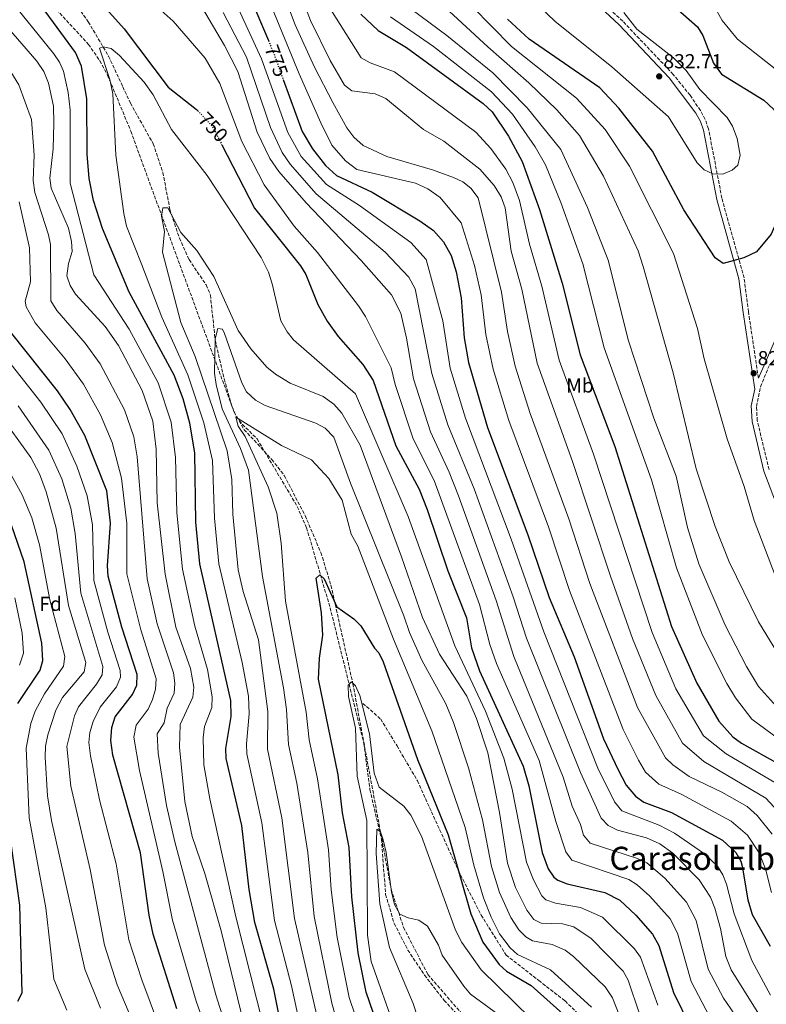
# Model space of a CAD drawing. Units: metres. Extents: x 641276 to 644753, y 4743762 to 4746146.
# Drawn here: x 643555 to 643924, y 4744641 to 4745129 of the extents above; entities that cross this region are included whole.
import ezdxf
from ezdxf.enums import TextEntityAlignment as Align

# ---------------------------------------------------------------- set-up
doc = ezdxf.new("R2010")
doc.units = ezdxf.units.M
doc.header["$MEASUREMENT"] = 0
doc.linetypes.add('DGN Style 3', pattern=[2.435891, 1.739922, -0.695969])
doc.linetypes.add('DGN Style 5', pattern=[1.217945, 0.521977, -0.695969])
for name, color, linetype, lineweight in [('Barranco lineal', 142, 'DGN Style 3', 13), ('Camino', 7, 'DGN Style 3', 0), ('Cota de curva de nivel directora', 7, 'Continuous', 0), ('Cota de punto acotado terreno', 7, 'Continuous', 0), ('Curva de nivel directora', 30, 'Continuous', 30), ('Curva de nivel directora no vista', 30, 'DGN Style 5', 30), ('Curva de nivel intermedia', 30, 'Continuous', 0), ('Etiqueta de uso rústico', 92, 'Continuous', 0), ('Etiqueta de zona arbolada', 92, 'Continuous', 0), ('Margen derecho', 7, 'Continuous', 0), ('Punto acotado terreno (símbolo)', 7, 'Continuous', 0), ('Senda', 7, 'DGN Style 3', 0), ('Texto de Área (paraje) menor', 7, 'Continuous', 0), ('Zona arbolada', 92, 'DGN Style 3', 0)]:
    doc.layers.add(name, color=color, linetype=linetype, lineweight=lineweight)
doc.styles.add('Style-Arial', font='arial.ttf')

# ---------------------------------------------------------------- blocks, each defined once
blk = doc.blocks.new('5PATER')
at = {"layer": 'Barranco lineal', "linetype": 'Continuous', "lineweight": 0}
h = blk.add_hatch(color=51, dxfattribs=at)
edge = h.paths.add_edge_path()
edge.add_ellipse((0, 0), major_axis=(-0.11, -0.111), ratio=0.999422, start_angle=0, end_angle=360)

msp = doc.modelspace()

# ---------------------------------------------------------------- linework, layer by layer
at = {"layer": 'Barranco lineal', "color": 142, "linetype": 'DGN Style 3', "lineweight": 13}
msp.add_polyline3d([(643580.51, 4745138.9, 748.2), (643588.54, 4745127.76, 747.51), (643598.57, 4745110.74, 744.34), (643605.63, 4745095.54, 742.54), (643609.34, 4745087.52, 741.99), (643620.67, 4745067.38, 742.06), (643625.43, 4745053.18, 741.3), (643628.9, 4745034.88, 739.87), (643633.61, 4745020.64, 739.77), (643638.41, 4745010, 739.22), (643646.84, 4744997.5, 737.84), (643648.96, 4744992.45, 737.38), (643651.35, 4744970.15, 736.09), (643655.79, 4744950.93, 732.73), (643659.79, 4744937.05, 731.03), (643661.78, 4744932.31, 730.48), (643664.83, 4744928.4, 729.91), (643672.09, 4744921.25, 728.82), (643691.97, 4744887.75, 726.83), (643696.57, 4744877.23, 726.4), (643708.24, 4744837.61, 723.89), (643724.98, 4744770.19, 717.76), (643727.95, 4744747.49, 716.7), (643733.63, 4744722.96, 714.76), (643735.7, 4744695.66, 713.34), (643739.94, 4744681.31, 712.75), (643746.72, 4744668.13, 712.12), (643754.97, 4744655.66, 711.35), (643764.68, 4744643.21, 710.59), (643778.21, 4744628.5, 709.84)], dxfattribs=at)
at = {"layer": 'Camino', "color": 7, "linetype": 'DGN Style 3', "lineweight": 0}
for points in [[(643920.23, 4744951.33, 821.59), (643915.33, 4744984.13, 822.93), (643913.15, 4745000.95, 824.45), (643902.16, 4745040.43, 828.99), (643895.53, 4745074.74, 831.35), (643893.9, 4745079.45, 831.48), (643891.5, 4745083.87, 831.54), (643886.4, 4745091.39, 831.58), (643878.09, 4745101.73, 831.4), (643853.08, 4745128.06, 829.73), (643824.05, 4745155.33, 831.44)], [(643925.49, 4744906.05, 821.21), (643919.69, 4744930.28, 821.45), (643919.27, 4744937.33, 821.54), (643921.31, 4744947.06, 821.59), (643925.5, 4744957.36, 821.28)]]:
    msp.add_polyline3d(points, dxfattribs=at)
at = {"layer": 'Curva de nivel directora', "color": 30, "linetype": 'Continuous', "lineweight": 30, "flags": 128}
for points, elevation in [([(643686.39, 4744618.87), (643680.45, 4744648.82), (643670.98, 4744681.82), (643668.19, 4744698.03), (643664.56, 4744729.8), (643656.69, 4744763), (643656.64, 4744768), (643659.19, 4744783.74), (643659.11, 4744791.73), (643643.71, 4744859.33), (643641.83, 4744880.04), (643641.21, 4744914.3), (643638.81, 4744928.97), (643635.44, 4744941.14), (643630.98, 4744952.86), (643608.79, 4744993.91), (643595.48, 4745025.36), (643591.08, 4745039.24), (643588.88, 4745050.21), (643587.92, 4745062.26), (643587.78, 4745089.6), (643585.14, 4745105.83), (643582.15, 4745112.54), (643556.29, 4745148)], 750), ([(643587.24, 4745145.64), (643606.24, 4745124.29), (643628.1, 4745095.39), (643642.09, 4745084.38), (643642.66, 4745083.77)], 750), ([(643863.77, 4745148.71), (643890.13, 4745125.23), (643892.73, 4745120.95), (643898.06, 4745107.32), (643901.94, 4745101.78), (643922.96, 4745089), (643927.75, 4745084.42), (643931.04, 4745079.76), (643933.09, 4745074.37), (643933.42, 4745053.87), (643932.31, 4745041.49), (643929.27, 4745028.73), (643926.56, 4745022.65), (643919.3, 4745013.78), (643912.96, 4745010.95), (643902.77, 4745008.04), (643898.88, 4745010.81), (643883.3, 4745034.66), (643867.85, 4745063.78), (643851.07, 4745085.07), (643841.69, 4745095.04), (643806.74, 4745119.15), (643796.02, 4745129.08)], 825), ([(643668.98, 4745139.13), (643677.67, 4745118.42)], 775), ([(643723.5, 4745131.59), (643732.02, 4745123.52), (643746.09, 4745114.98), (643784.01, 4745087.31), (643788.44, 4745083.16), (643796.46, 4745071.16), (643803.35, 4745058.6), (643811.85, 4745034.81), (643823.08, 4744998.41), (643832.05, 4744962.89), (643849.1, 4744917.43), (643877.26, 4744828.38), (643889.78, 4744800.23), (643900.7, 4744781.46), (643907.65, 4744773.77), (643911.87, 4744770.58), (643930.11, 4744760.4)], 800), ([(643685, 4745099.18), (643694.36, 4745073.52), (643699.5, 4745064.8), (643706.01, 4745056.6), (643711.37, 4745051.7), (643728.98, 4745043.4), (643752.64, 4745029.22), (643759.34, 4745024.35), (643764.41, 4745018.76), (643768.22, 4745012.04), (643770.56, 4745003.87), (643773.03, 4744991.01), (643774.66, 4744971.31), (643776.73, 4744958.99), (643786.18, 4744926.82), (643806.18, 4744873.8), (643816.63, 4744842.64), (643829.09, 4744813.24), (643843.5, 4744772.7), (643850.79, 4744757.29), (643854.86, 4744749.74), (643859.34, 4744744.28), (643863.46, 4744741.43), (643877.29, 4744736.25), (643902.42, 4744722.61), (643908.99, 4744716.46), (643911.61, 4744712.1), (643912.28, 4744709.71), (643914.93, 4744692.91), (643917.21, 4744685.7), (643926.02, 4744670.11)], 775), ([(643654.66, 4745066.83), (643670.75, 4745035.55), (643693.5, 4745006.88), (643696.21, 4745002.67), (643702.14, 4744987.75), (643706.73, 4744979.52), (643712.14, 4744971.97), (643724.37, 4744958.09), (643729.62, 4744950.22), (643740.78, 4744917.85), (643752.26, 4744896.35), (643756.35, 4744886.2), (643766.57, 4744855.84), (643775.81, 4744832.58), (643778.19, 4744817.75), (643782.23, 4744806.37), (643803.8, 4744759.25), (643806.54, 4744749.47), (643813.28, 4744716.47), (643816.15, 4744708.37), (643819.01, 4744704.23), (643820.92, 4744702.79), (643825.58, 4744700.94), (643844.15, 4744696.6), (643851.69, 4744692.78), (643859.64, 4744685.41), (643867.89, 4744675.99), (643871.03, 4744670.39), (643878.25, 4744647.08), (643886.71, 4744629.94)], 750), ([(643632.41, 4744639.1), (643620.71, 4744675.91), (643618.61, 4744685.4), (643614.44, 4744716.24), (643600.72, 4744764.68), (643599.61, 4744771.86), (643600.11, 4744778.38), (643601.9, 4744783.62), (643610.45, 4744794.71), (643612.52, 4744799.27), (643612.65, 4744804.57), (643605.11, 4744827.97), (643598.35, 4744853.29), (643598.03, 4744858.3), (643599.59, 4744879.49), (643597.7, 4744895.59), (643586.76, 4744922.98), (643579.6, 4744935.79), (643573.23, 4744945.09), (643550.03, 4744974.24)], 775), ([(643553.56, 4744790.16), (643564.64, 4744806.68), (643566.07, 4744811.52), (643565.56, 4744820.02), (643556.75, 4744860.33), (643550.55, 4744878.48)], 800), ([(643735.03, 4744621.44), (643726.14, 4744647.31), (643722.09, 4744666.74), (643718.99, 4744694.52), (643717.6, 4744718.87), (643714.31, 4744735.99), (643712.25, 4744754.94), (643702.53, 4744802.19), (643702.97, 4744812.58), (643704.55, 4744824), (643704.01, 4744835.03), (643701.37, 4744852.24), (643703.2, 4744853.89), (643705.33, 4744851.92), (643711.55, 4744838.08), (643719.91, 4744832.16), (643723.47, 4744828.64), (643730.21, 4744817.53), (643732.3, 4744815.37), (643734.43, 4744810.84), (643751.52, 4744762.5), (643766.59, 4744725.14), (643777.91, 4744686.11), (643783.81, 4744672.09), (643791.84, 4744660.98), (643795.61, 4744657.72), (643807.75, 4744650.6), (643829.78, 4744630.92)], 725), ([(643553.59, 4744642.75), (643555.79, 4744646.88), (643554.7, 4744690.33), (643548.71, 4744732.63)], 800)]:
    msp.add_lwpolyline(points, dxfattribs=dict(at, elevation=elevation))
at = {"layer": 'Curva de nivel directora no vista', "color": 30, "linetype": 'DGN Style 5', "lineweight": 30, "flags": 128}
for points, elevation in [([(643677.67, 4745118.42), (643680.09, 4745112.67), (643685, 4745099.18)], 775), ([(643642.66, 4745083.77), (643649.92, 4745076.05), (643654.66, 4745066.83)], 750)]:
    msp.add_lwpolyline(points, dxfattribs=dict(at, elevation=elevation))
at = {"layer": 'Curva de nivel intermedia', "color": 30, "linetype": 'Continuous', "lineweight": 0, "flags": 128}
for points, elevation in [([(643687.21, 4745158.23), (643698.46, 4745128.42), (643708.23, 4745108.58), (643715.27, 4745096.3)], 790), ([(643682.29, 4745149.21), (643691, 4745126.31), (643700.56, 4745105.24), (643709.51, 4745087.8), (643716.45, 4745075.19), (643720.05, 4745070.66), (643724.63, 4745066.57), (643736.27, 4745061.04), (643758.88, 4745054.53), (643769.39, 4745050.72), (643773.98, 4745048.5), (643777.88, 4745045.4), (643781.49, 4745040.55), (643793.05, 4744993.96), (643795.99, 4744974.39), (643799.85, 4744957.19), (643807.33, 4744933.76), (643826.36, 4744881.72), (643836.85, 4744849.68), (643860.4, 4744788.25), (643874.33, 4744763.3), (643877.89, 4744759.8), (643885.97, 4744754.1), (643902.18, 4744746.28), (643914.69, 4744739.24), (643919.62, 4744734.69), (643927.02, 4744725.51)], 785), ([(643752.39, 4745146.86), (643786.3, 4745115.29), (643806.54, 4745097.55), (643820.54, 4745084.17), (643831.73, 4745071.38), (643843.62, 4745051.26), (643860.77, 4745014.34), (643863.26, 4745006.67), (643878.04, 4744953.96), (643889.47, 4744906.36), (643898.81, 4744877.88), (643905.78, 4744860.36), (643920.23, 4744830.58), (643937.09, 4744803.11)], 815), ([(643902.66, 4745052.3), (643897.66, 4745052.42), (643893.44, 4745054.45), (643889.86, 4745057.95), (643875.79, 4745080.65), (643847.68, 4745105.54), (643819.41, 4745128), (643800.98, 4745145.94)], 830), ([(643934.76, 4745099.44), (643909.95, 4745119.17), (643902.25, 4745128.4), (643893.4, 4745144.51)], 820), ([(643678.92, 4744616.06), (643661.51, 4744684.63), (643648.74, 4744743.06), (643645.78, 4744759.83), (643645.35, 4744773.27), (643646.11, 4744778.87), (643649.66, 4744788.23), (643649.84, 4744793.54), (643647.47, 4744806.99), (643641.25, 4744828.58), (643635.13, 4744856.77), (643632.4, 4744884.54), (643631.72, 4744911.96), (643629.6, 4744929.49), (643623.11, 4744949.01), (643608.73, 4744975.48), (643591.21, 4745002.44), (643579.5, 4745047.83), (643579.55, 4745084.15), (643578.6, 4745092.73), (643576.25, 4745103.28), (643574.33, 4745107.81), (643571.51, 4745111.94), (643548.27, 4745140.79)], 755), ([(643640.76, 4745141.94), (643656.02, 4745116.07), (643662.52, 4745103.12), (643672.14, 4745073.11), (643678.37, 4745060.07), (643682.89, 4745053.56), (643696.35, 4745038.12), (643723.68, 4745009.64), (643738.62, 4744992.62), (643743.24, 4744983.47), (643746.12, 4744971.16), (643749.44, 4744950.89), (643757.98, 4744924.71), (643767.24, 4744904.8), (643771.81, 4744893.09), (643790.51, 4744841.14), (643799.11, 4744813.51), (643823.67, 4744753.81), (643828.1, 4744739.37), (643832.2, 4744730.31), (643833.68, 4744725.03), (643836.89, 4744721.11), (643860.45, 4744713.43), (643864.98, 4744711.29), (643873.91, 4744703.69), (643884.64, 4744691.81), (643889.45, 4744682.7), (643895.45, 4744658.73), (643902.9, 4744644.38), (643915.73, 4744625.8)], 760), ([(643675.78, 4745143.84), (643692.89, 4745101.91), (643703.68, 4745077.69), (643709.15, 4745066.7), (643715.79, 4745058.94), (643721.4, 4745054.66), (643750.43, 4745047.84), (643756.68, 4745044.97), (643762.77, 4745040.73), (643773.16, 4745028.28), (643779.7, 4745007.12), (643783.04, 4744992.48), (643785.33, 4744972.85), (643788.99, 4744955.69), (643796.76, 4744930.29), (643816.27, 4744877.76), (643826.74, 4744846.16), (643853.26, 4744777.34), (643860.81, 4744762.2), (643864.27, 4744756.26), (643870.92, 4744750.34), (643881.97, 4744745.29), (643906.71, 4744731.96), (643914.89, 4744724.96), (643920.65, 4744716.34), (643923.76, 4744708.28), (643926.7, 4744696.65)], 780), ([(643617.67, 4744851.91), (643612.73, 4744912.35), (643611.06, 4744922.21), (643606.46, 4744935.67), (643594.48, 4744958.33), (643587, 4744968.7), (643572.96, 4744984.81), (643570, 4744989.63), (643569.75, 4745017.41), (643568.9, 4745022.34), (643562.05, 4745043.31), (643561.29, 4745049.16), (643561.71, 4745061.71), (643560.4, 4745079.35), (643554.07, 4745096.58), (643550.22, 4745102.92), (643539.68, 4745115.83), (643519.58, 4745138.36)], 765), ([(643665.72, 4744631), (643654.37, 4744677.71), (643646.25, 4744706), (643639.87, 4744724.36), (643636.38, 4744741.73), (643633.67, 4744768.57), (643633.99, 4744779.86), (643640.21, 4744793.33), (643640.79, 4744798.32), (643639.17, 4744807.62), (643631.92, 4744827.94), (643626.54, 4744854.22), (643622.66, 4744889.63), (643622.1, 4744916.08), (643620.39, 4744930.02), (643615.23, 4744945.16), (643603.4, 4744967.47), (643596.81, 4744976.82), (643582.17, 4744992.93), (643579.48, 4744997.15), (643577.94, 4745001.99), (643578.7, 4745008.1), (643580.48, 4745014.03), (643580.14, 4745019.01), (643578.67, 4745025.5), (643570.13, 4745045.45), (643569.48, 4745050.3), (643571.21, 4745064.92), (643571.5, 4745077.52), (643571.28, 4745086.04), (643568.81, 4745097.38), (643566.52, 4745103.08), (643563.02, 4745108.34), (643536.24, 4745139.07)], 760), ([(643621.64, 4745135.92), (643630.48, 4745128.02), (643646.31, 4745109.75), (643653.56, 4745097.28), (643664.45, 4745068.47), (643675.58, 4745047.05), (643690.5, 4745026.61), (643701.91, 4745013.54), (643722.27, 4744987.1), (643725.69, 4744981.76), (643738.47, 4744956.34), (643740.35, 4744948.19), (643749.38, 4744921.28), (643759.75, 4744900.57), (643782.23, 4744839.2), (643787.27, 4744819.34), (643790.67, 4744809.94), (643811.74, 4744761.94), (643819.9, 4744731.78), (643824.92, 4744716.7), (643827.96, 4744712.71), (643856.07, 4744703.1), (643860.3, 4744700.4), (643866.48, 4744694.85), (643876.49, 4744683.55), (643880.24, 4744676.55), (643886.93, 4744652.61), (643896.02, 4744635.15)], 755), ([(643661.68, 4745136.6), (643674.23, 4745109.49), (643687.23, 4745072.9), (643693.97, 4745061.05), (643706.36, 4745047.17), (643722.72, 4745036.83), (643748.11, 4745018.44), (643755.82, 4745010.05), (643764.03, 4744979.71), (643767.64, 4744956.29), (643775.18, 4744931.57), (643797.81, 4744871.54), (643813.96, 4744825.67), (643840.79, 4744758.15), (643849.06, 4744741.55), (643852.64, 4744737.04), (643871.14, 4744729.89), (643878.71, 4744725.95), (643893.64, 4744715.8), (643899.98, 4744709.66), (643902.63, 4744705.42), (643904.44, 4744700.71), (643908.19, 4744686.08), (643916.94, 4744662.87), (643926.26, 4744645.72)], 770), ([(643744.38, 4745136.94), (643765.95, 4745121.05), (643788.76, 4745102.43), (643805.74, 4745085.08), (643822.41, 4745064.47), (643835.65, 4745035.82), (643845.89, 4745009.72), (643855.87, 4744969.86), (643868.44, 4744931.44), (643879.58, 4744902.85), (643885.2, 4744877.31), (643890.74, 4744859.29), (643903.84, 4744828.94), (643914.31, 4744808.55), (643920.35, 4744798.65), (643929.25, 4744788.64)], 810), ([(643778.58, 4745135.36), (643798.06, 4745115.58), (643830.26, 4745089.97), (643844.45, 4745074.48), (643856.51, 4745056.26), (643878.27, 4745013.03), (643890.13, 4744975.89), (643893.34, 4744960.8), (643904.71, 4744921.24), (643913.15, 4744897.68), (643918.09, 4744880.8), (643928.52, 4744853.62)], 820), ([(643575.54, 4744923.73), (643565.02, 4744939.34), (643542.3, 4744968.14), (643536.43, 4744978.51), (643534.88, 4744983.37), (643534.47, 4744987.51), (643534.83, 4744992.49), (643537.85, 4745005.66), (643537.95, 4745010.65), (643533.36, 4745043.47), (643529.77, 4745055.73), (643513.62, 4745083.72), (643504.77, 4745096.61), (643488.13, 4745115.7), (643480.07, 4745121.63), (643470.2, 4745127.24), (643466.9, 4745128.52), (643451.99, 4745131.09), (643412.99, 4745127.52), (643393.94, 4745126.59), (643373.16, 4745128.44), (643367.85, 4745130.27)], 780), ([(643655.25, 4745132.39), (643666.8, 4745110.22), (643678.78, 4745075.34), (643684.54, 4745063.12), (643688.43, 4745057.3), (643701.35, 4745042.65), (643735.53, 4745013.66), (643747.22, 4745001.33), (643750.32, 4744995.46), (643758.54, 4744953.59), (643766.58, 4744928.14), (643779.54, 4744896.54), (643798.8, 4744843.09), (643805.43, 4744822.51), (643832.23, 4744755.98), (643842.44, 4744733.36), (643845.93, 4744729.79), (643850.57, 4744727.44), (643864.83, 4744723.75), (643871.47, 4744720.65), (643877.81, 4744716.09), (643890.97, 4744702.86), (643896.49, 4744694.36), (643898.67, 4744688.86), (643901.48, 4744678.76), (643904.11, 4744664.9), (643906.68, 4744658.3), (643923.69, 4744631.04)], 765), ([(643708.4, 4745134.02), (643723.64, 4745109.91), (643728.04, 4745107.51), (643740.02, 4745103.02), (643780.44, 4745073.08), (643787.83, 4745064.97)], 795), ([(643738.15, 4745130.26), (643759.34, 4745115.6), (643788.13, 4745093.08), (643798.48, 4745082.04), (643809.73, 4745065.9), (643814.77, 4745056.91), (643822.38, 4745038.29), (643833.29, 4745007.93), (643843.96, 4744966.38), (643867.27, 4744900.93), (643879.72, 4744857.37), (643892.58, 4744824.09), (643904.56, 4744800.07), (643908.84, 4744792.96), (643917.05, 4744782.46), (643944.72, 4744762.05)], 805), ([(643853.7, 4745132.3), (643860.02, 4745124.18), (643878.21, 4745109.87), (643884.5, 4745103.57), (643891.32, 4745094.29), (643904.7, 4745080.31), (643907.44, 4745076.14), (643909.78, 4745070.03), (643911.21, 4745061.72), (643909.99, 4745056.76), (643907.25, 4745054.33), (643902.66, 4745052.3)], 830), ([(643695.14, 4744622.22), (643689.18, 4744650.47), (643680.76, 4744682.78), (643674.51, 4744731.04), (643667, 4744765.31), (643666.76, 4744770.29), (643668.21, 4744785.17), (643667.79, 4744793.83), (643664.66, 4744810.56), (643653.1, 4744859.32), (643650.93, 4744881.97), (643649.93, 4744910.57), (643645.66, 4744929.23), (643637.72, 4744953.01), (643624.92, 4744981.51), (643615.09, 4745007.38), (643607.43, 4745026.57), (643606.05, 4745032.84), (643602.13, 4745061.65), (643600.64, 4745092.17), (643599.12, 4745099.2), (643594.04, 4745114.73), (643595.93, 4745115.42), (643599.8, 4745114.47), (643603.91, 4745111.08), (643616.17, 4745097.8), (643620.65, 4745091.61), (643629.64, 4745074.51), (643647.44, 4745051.7), (643674.1, 4745010.97), (643677.65, 4745003.85), (643679.51, 4744998.01), (643683.91, 4744979.77), (643686.92, 4744974.32), (643690.08, 4744970.3), (643720.85, 4744943.53), (643746.84, 4744882.85), (643769.9, 4744818.68), (643785.19, 4744786.45), (643794.28, 4744763.21), (643798.35, 4744747.83), (643805.46, 4744711.62), (643808.86, 4744702.82), (643813.01, 4744695.04), (643814.99, 4744693.04), (643819.73, 4744691.37), (643832.13, 4744689.17), (643843.05, 4744684.42), (643858.9, 4744668.68), (643861.82, 4744664.62), (643870.51, 4744640.82)], 745), ([(643715.27, 4745096.3), (643718.91, 4745093.57), (643730.47, 4745092.09), (643735.87, 4745089.81), (643754.5, 4745074.51), (643764.49, 4745068.65), (643782.37, 4745054.83), (643789.39, 4745046.73), (643792.95, 4745041.05), (643794.85, 4745035.68), (643797.87, 4745014.18), (643803.06, 4744995.44), (643810.7, 4744958.69), (643828.17, 4744909.96), (643846.96, 4744853.19), (643857.99, 4744822.32), (643869.44, 4744794.12), (643882.75, 4744770.52), (643893.2, 4744761.41), (643923.87, 4744743.35), (643934.33, 4744732.07)], 790), ([(643787.83, 4745064.97), (643795.17, 4745054.74), (643798.61, 4745048.18), (643801.9, 4745039.3), (643806.95, 4745017.72), (643813.07, 4744996.93), (643821.55, 4744960.19), (643838.63, 4744913.7), (643867.63, 4744825.35), (643879.43, 4744797.53), (643893.1, 4744774.24), (643904.32, 4744765.33), (643929.12, 4744750.58)], 795), ([(643649.96, 4744619.9), (643641.94, 4744642.88), (643630.19, 4744682.94), (643625.49, 4744707.05), (643613.82, 4744757.03), (643611.09, 4744773.52), (643612.24, 4744779.4), (643618.14, 4744787.47), (643620.32, 4744792.26), (643621.75, 4744797.29), (643622.09, 4744802.34), (643614.53, 4744826.65), (643607.68, 4744854.48), (643607.66, 4744879.35), (643605, 4744901.84), (643600.32, 4744919.45), (643594.49, 4744933.12), (643586.22, 4744948.26), (643577, 4744960.81), (643562.28, 4744978.63), (643557.84, 4744986.57), (643557.29, 4744989.38), (643559.98, 4744999.03), (643559.36, 4745015.81), (643554.28, 4745038.68)], 770), ([(643703.89, 4744625.57), (643690.54, 4744683.74), (643684.33, 4744733.52), (643677.3, 4744767.61), (643677.48, 4744786.27), (643672.72, 4744821.65), (643665.21, 4744845.65), (643662.75, 4744856.39), (643660.02, 4744883.89), (643659.63, 4744901.14), (643657.34, 4744915.29), (643641.48, 4744961.96), (643634.4, 4744978.94), (643625.28, 4745013.71), (643626.21, 4745023.9), (643624.68, 4745031.59), (643625.5, 4745035.69), (643627.83, 4745035.7), (643634.41, 4745023.48), (643642.25, 4745014.48), (643650.7, 4745001.69), (643662.64, 4744974.83), (643668.97, 4744965.8), (643676.96, 4744956.7), (643681.27, 4744953.3), (643688.39, 4744948.84), (643704.79, 4744942.17), (643710.06, 4744938.46), (643714.09, 4744934.04), (643723.1, 4744918.05), (643743.64, 4744862.91), (643754.03, 4744832.76), (643762.4, 4744814.65), (643775.87, 4744793.9), (643780.65, 4744782.79), (643786.23, 4744765.81), (643792.15, 4744736.23), (643796.06, 4744711.2), (643799.94, 4744699.06), (643805.64, 4744687.84), (643809.06, 4744683.29), (643812.76, 4744681.36), (643823.27, 4744681.13), (643828.93, 4744679.68), (643837.38, 4744673.87), (643853.24, 4744657.6), (643855.73, 4744653.26), (643861.48, 4744636.04)], 740), ([(643712.65, 4744628.92), (643709.07, 4744641.82), (643700.32, 4744684.7), (643697.16, 4744716.49), (643691.79, 4744750.72), (643687.61, 4744769.92), (643686.72, 4744787.31), (643685.16, 4744798.01), (643674.7, 4744853.15), (643667.75, 4744905.77), (643663.8, 4744916.49), (643654.82, 4744936.19), (643651.8, 4744948.23), (643651.04, 4744953.81), (643651.39, 4744970.74), (643652.7, 4744975.84), (643655.01, 4744975.53), (643655.98, 4744973.47), (643664.45, 4744948.96), (643666.89, 4744944.57), (643671.29, 4744940.42), (643676.1, 4744937.72), (643701.17, 4744928.95), (643705.76, 4744926.47), (643710.09, 4744922.02), (643718.26, 4744899.23), (643744.7, 4744833.59), (643747.54, 4744825.32), (643753.68, 4744811.68), (643765.43, 4744789.99), (643769.27, 4744780.75), (643776.75, 4744758.38), (643783.63, 4744732.53), (643788.09, 4744709.44), (643792.07, 4744696.55), (643797.69, 4744684.19), (643801.62, 4744678.21), (643805.17, 4744674.62), (643808.48, 4744672.64), (643818.1, 4744670.95), (643824.62, 4744668.1), (643828.75, 4744665), (643844.43, 4744649.88), (643847.99, 4744644.41), (643853.14, 4744631.4)], 735), ([(643612.38, 4744628.35), (643602.84, 4744650.95), (643596.49, 4744670.58), (643589.47, 4744708.07), (643579.91, 4744749.33), (643577.89, 4744768.98), (643581.63, 4744784.1), (643583.71, 4744788.62), (643592.64, 4744799.77), (643595.35, 4744804.43), (643595.79, 4744808.55), (643584.89, 4744844.77), (643582.03, 4744874.4), (643579.8, 4744887), (643575.37, 4744901.44), (643568.98, 4744915.62), (643553.88, 4744937.63)], 785), ([(643594.56, 4744639.31), (643586.83, 4744658.73), (643570.32, 4744732.22), (643568.25, 4744744.49), (643567.16, 4744763.61), (643567.27, 4744769.04), (643568.49, 4744774.68), (643572.39, 4744786.96), (643575.73, 4744793.11), (643586.48, 4744805.88), (643587.36, 4744810.54), (643578.79, 4744838.7), (643572.59, 4744876.99), (643567.68, 4744894.99), (643564.34, 4744903.96), (643560.09, 4744911.94), (643544.25, 4744933.88)], 790), ([(643726.87, 4744617.44), (643717.6, 4744644.56), (643711.76, 4744674.28), (643708.71, 4744697.93), (643707.38, 4744717.68), (643702.02, 4744752.83), (643697.92, 4744772.23), (643696.45, 4744785.92), (643686.16, 4744840.86), (643683.95, 4744869.59), (643681.81, 4744884.39), (643677.59, 4744897.47), (643666.12, 4744922.46), (643662.69, 4744927.46), (643661.61, 4744932.01), (643684.18, 4744917.88), (643698.96, 4744910.93), (643707.66, 4744901.69), (643714.19, 4744890.85), (643718.73, 4744874.06), (643721.9, 4744868.1), (643739.63, 4744822.02), (643758.58, 4744776.74), (643775.11, 4744728.83), (643779.42, 4744710.19), (643784.21, 4744694.03), (643787.95, 4744684.33), (643792.16, 4744676.18), (643797.31, 4744669.18), (643801.06, 4744665.85), (643817.26, 4744658.27), (643837.6, 4744639.82)], 730), ([(643627.38, 4744620.25), (643615.01, 4744653.38), (643608.6, 4744673.25), (643602.25, 4744710.79), (643594.01, 4744742.46), (643589.54, 4744764.33), (643588.83, 4744770.92), (643589.32, 4744775.84), (643590.87, 4744781.24), (643594.38, 4744788.38), (643602.46, 4744798.43), (643604.43, 4744803.27), (643604.22, 4744806.56), (643598.18, 4744825.49), (643591.22, 4744851.18), (643590.59, 4744878.66), (643588.04, 4744893.1), (643582.87, 4744907.67), (643575.54, 4744923.73)], 780), ([(643557.82, 4744768.12), (643560.11, 4744780.33), (643562.19, 4744786.35), (643566.88, 4744794.96), (643576.28, 4744808.7), (643576.85, 4744813.51), (643569.44, 4744841.56), (643564.29, 4744868.77), (643560.52, 4744882.13), (643555.81, 4744893.46), (643549.48, 4744904.92)], 795), ([(643672.42, 4744580.18), (643651.66, 4744645.95), (643631.39, 4744721.66), (643627.25, 4744739.65), (643623.17, 4744765.56), (643622.58, 4744775.18), (643626.02, 4744780.62), (643627.54, 4744787.84), (643630.98, 4744795.31), (643631.44, 4744800.31), (643630.71, 4744805.34), (643622.65, 4744829.73), (643617.67, 4744851.91)], 765), ([(643554.5, 4744809.21), (643556.5, 4744815.13), (643555.81, 4744825.11), (643552.1, 4744842.55)], 805), ([(643740.55, 4744628.53), (643728.48, 4744662.42), (643726.79, 4744675.5), (643726.46, 4744732.28), (643721.67, 4744754.29), (643720.74, 4744777.95), (643717.32, 4744793.66), (643717.09, 4744799.23), (643718.83, 4744800.99), (643720.76, 4744799.02), (643722.96, 4744794.17), (643727.8, 4744775.11), (643730.04, 4744755.7), (643732.52, 4744748.86), (643744.8, 4744739.38), (643748.21, 4744734.88), (643753.53, 4744724.47), (643770.31, 4744677.98), (643773.38, 4744671.91), (643782.93, 4744658.26), (643824.02, 4744618.01)], 720), ([(643577.86, 4744638.29), (643571.4, 4744653.75), (643569.58, 4744670.26), (643567.58, 4744689.1), (643559.32, 4744733.55), (643557.82, 4744768.12)], 795), ([(643761.13, 4744605.45), (643749.33, 4744641.73), (643737.64, 4744669.35), (643732.76, 4744690.96), (643731.05, 4744715.89), (643731.28, 4744728.04), (643733.15, 4744726.71), (643734.44, 4744722.7), (643735.98, 4744716.5), (643738.6, 4744696.9), (643740.09, 4744690.66), (643742.77, 4744685.95), (643746.84, 4744684.01), (643752.21, 4744682.85), (643756.39, 4744679.93), (643761.89, 4744670.52), (643763.62, 4744665.64), (643774.41, 4744650.25), (643777.76, 4744646.35), (643796.17, 4744632.72)], 715)]:
    msp.add_lwpolyline(points, dxfattribs=dict(at, elevation=elevation))
at = {"layer": 'Margen derecho', "color": 7, "linetype": 'Continuous', "lineweight": 0}
for points in [[(643942.61, 4744853.66, 821.07), (643922.98, 4744905.28, 821.21), (643917.1, 4744929.9, 821.45), (643916.64, 4744937.52, 821.54), (643918.4, 4744945.89, 821.33), (643912.74, 4744983.77, 822.93), (643910.58, 4745000.42, 824.45), (643899.62, 4745039.83, 828.99), (643893, 4745074.06, 831.35), (643891.5, 4745078.39, 831.48), (643889.26, 4745082.51, 831.54), (643876.12, 4745100, 831.4), (643851.24, 4745126.2, 829.73), (643823.9, 4745151.88, 832.08)], [(643920.23, 4744951.33, 821.59), (643931.32, 4744976.65, 819.16), (643947.65, 4745022.21, 817.47), (643959.15, 4745056.85, 816.52), (643965.79, 4745079.47, 815.68), (643970.12, 4745097.2, 812.94), (643969.56, 4745101.13, 813.09), (643961.2, 4745114.71, 811.24), (643958.87, 4745121.1, 810.41), (643952.28, 4745144.22, 807.59)]]:
    msp.add_polyline3d(points, dxfattribs=at)
at = {"layer": 'Senda', "color": 7, "linetype": 'DGN Style 3', "lineweight": 0}
msp.add_polyline3d([(643724.5, 4744790.26, 723), (643733.26, 4744782.47, 723), (643741.34, 4744769.21, 723), (643751.44, 4744751.96, 723), (643758.4, 4744736.6, 723), (643771.71, 4744707.5, 725), (643783, 4744685.46, 727), (643795.35, 4744665.67, 727), (643811.51, 4744653.05, 727), (643824.53, 4744642.94, 727), (643840.01, 4744627.79, 727), (643848.62, 4744620.54, 730), (643860.44, 4744609.9, 733), (643873.23, 4744596.22, 733), (643886.7, 4744581.07, 733), (643894.95, 4744571.9, 733), (643903.93, 4744557.38, 733), (643914.7, 4744540.96, 733), (643921.89, 4744521.18, 733), (643929.07, 4744500.34, 733)], dxfattribs=at)
at = {"layer": 'Zona arbolada', "color": 92, "linetype": 'DGN Style 3', "lineweight": 0}
for points in [[(643572.74, 4745133.81, 749.11), (643588.57, 4745116.58, 746.57), (643594.25, 4745108.45, 745.45), (643598.07, 4745101.28, 744.69), (643609.6, 4745073.58, 743.6), (643621.24, 4745041.62, 741.51), (643660.77, 4744934.41, 731.2), (643665.6, 4744925.88, 730.58), (643679.37, 4744911.02, 729.53), (643685.56, 4744903.08, 728.98), (643695.81, 4744883.31, 727.63), (643703.66, 4744864.92, 726.39), (643708.65, 4744848.76, 725.38), (643719.51, 4744800, 723.18), (643738.43, 4744698.29, 716.16), (643744.55, 4744679.33, 714.89), (643756.58, 4744656.08, 713.28), (643776.29, 4744633.33, 711.5)], [(643572.74, 4745133.81, 749.11), (643588.57, 4745116.58, 746.57), (643594.25, 4745108.45, 745.45), (643598.07, 4745101.28, 744.69), (643609.6, 4745073.58, 743.6), (643621.24, 4745041.62, 741.51), (643660.77, 4744934.41, 731.2), (643665.6, 4744925.88, 730.58)], [(643665.6, 4744925.88, 730.58), (643679.37, 4744911.02, 729.53), (643685.56, 4744903.08, 728.98), (643695.81, 4744883.31, 727.63), (643703.66, 4744864.92, 726.39), (643708.65, 4744848.76, 725.38), (643719.51, 4744800, 723.18), (643738.43, 4744698.29, 716.16), (643744.55, 4744679.33, 714.89), (643756.58, 4744656.08, 713.28), (643776.29, 4744633.33, 711.5)]]:
    msp.add_polyline3d(points, dxfattribs=at)

# ---------------------------------------------------------------- block references
at = {"layer": 'Punto acotado terreno (símbolo)', "color": 7, "linetype": 'Continuous', "lineweight": 0, "xscale": 10, "yscale": 10, "zscale": 10}
for p in [(643871.14, 4745100.73, 832.71), (643917.89, 4744953.72, 821.58)]:
    msp.add_blockref('5PATER', p, dxfattribs=at)

# ---------------------------------------------------------------- texts
at = {"layer": 'Cota de curva de nivel directora', "color": 7, "linetype": 'Continuous', "lineweight": 0, "style": 'Style-Arial'}
for s, rotation, p in [('775', 290.0249, (643681.64, 4745108.42, 775)), ('750', 313.2469, (643650.33, 4745075.62, 750))]:
    msp.add_text(s, height=7, rotation=rotation, dxfattribs=at).set_placement(p, align=Align.MIDDLE_CENTER)
at = {"layer": 'Cota de punto acotado terreno', "color": 7, "linetype": 'Continuous', "lineweight": 0, "style": 'Style-Arial'}
for s, p in [('832.71', (643873.22, 4745104.73, 832.71)), ('821.58', (643919.88, 4744957.72, 821.58))]:
    msp.add_text(s, height=7, dxfattribs=at).set_placement(p)
at = {"layer": 'Etiqueta de uso rústico', "color": 92, "linetype": 'Continuous', "lineweight": 0, "style": 'Style-Arial'}
msp.add_text('Mb', height=7, dxfattribs=at).set_placement((643831.93, 4744947.69, 796.89), align=Align.MIDDLE_CENTER)
at = {"layer": 'Etiqueta de zona arbolada', "color": 92, "linetype": 'Continuous', "lineweight": 0, "style": 'Style-Arial'}
msp.add_text('Fd', height=7, dxfattribs=at).set_placement((643569.86, 4744839.56, 795.81), align=Align.MIDDLE_CENTER)
at = {"layer": 'Texto de Área (paraje) menor', "color": 7, "linetype": 'Continuous', "lineweight": 0, "style": 'Style-Arial'}
msp.add_text('Carasol Elbarri', height=11.5, dxfattribs=at).set_placement((643900.17, 4744713.53, 761.16), align=Align.MIDDLE_CENTER)

doc.saveas('drawing.dxf')
